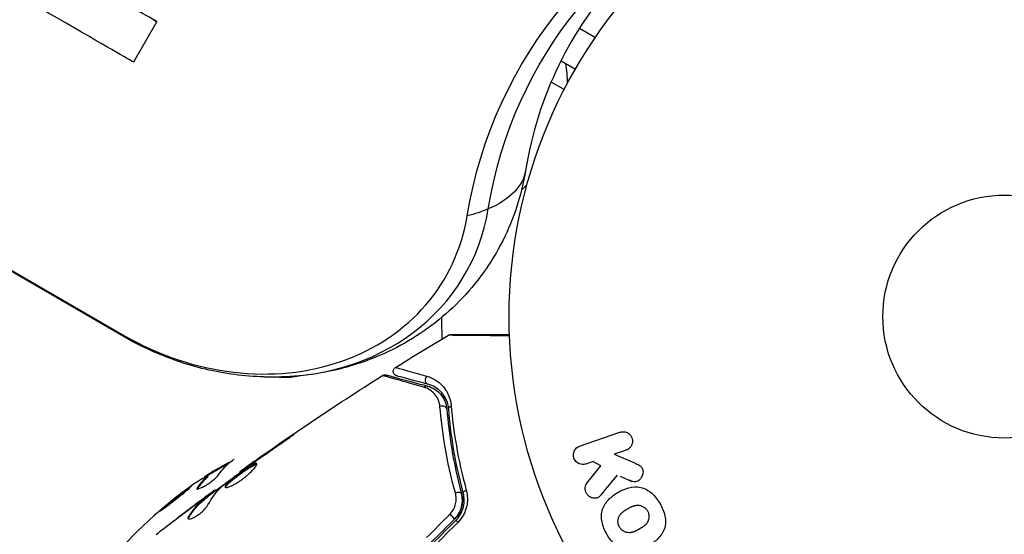
# Model space of a CAD drawing. Units: millimetres. Extents: x -5533 to 7683, y -7826 to 6611.
# Drawn here: x 832 to 937, y 518 to 573 of the extents above; entities that cross this region are included whole.
import ezdxf

# ---------------------------------------------------------------- set-up
doc = ezdxf.new("R2010")
doc.units = ezdxf.units.MM
doc.header["$LTSCALE"] = 20
doc.linetypes.add('HIDDEN', pattern=[9.525, 6.35, -3.175])
for name, color, linetype in [('2d', 230, 'Continuous'), ('EN-Free_Space', 10, 'HIDDEN'), ('EN-Free_Space_Hatch', 10, 'HIDDEN')]:
    doc.layers.add(name, color=color, linetype=linetype)

msp = doc.modelspace()

# ---------------------------------------------------------------- hatches: boundary and pattern name
at = {"layer": 'EN-Free_Space_Hatch'}
h = msp.add_hatch(dxfattribs=at)
h.set_pattern_fill('ANSI31', color=256, scale=100)
h.set_pattern_definition([(136.714, (4238.28, 1138.52), (-217.692, -231.12), [])])
edge = h.paths.add_edge_path()
edge.add_line((1893.6, 2622.87), (2490.73, 2622.87))
edge.add_arc((4238.28, 1138.52), 2292.87, 91.71381, 139.65588, ccw=False)
edge.add_line((4169.71, 3430.36), (5653.35, 3474.75))
edge.add_arc((5683.26, 2475.2), 1000, -88.28619, 91.71381, ccw=False)
edge.add_line((5713.16, 1475.65), (4537.47, 1440.47))
edge.add_arc((4618.62, 322.31), 1121.1, 94.15082, 132.57984)
edge.add_arc((2512.95, 2613.84), 1990.97, 274.43078, 312.57984, ccw=False)
edge.add_line((2666.76, 628.82), (3307.91, -483.47))
edge.add_arc((2441.89, -983.47), 1000, -146.94239, 30, ccw=False)
edge.add_line((1603.76, -1528.95), (550.27, 295.76))
edge.add_arc((1416.29, 795.76), 1000, 121.49117, 210, ccw=False)
edge.add_arc((1893.6, 1622.87), 1000, 90, 178.53262, ccw=False)

# ---------------------------------------------------------------- linework, layer by layer
at = {"layer": '2d'}
for p, q in [((842.83, 538.84), (45.19, 999.36)), ((45.25, 999.46), (842.89, 538.95)), ((846.32, 572.58), (843.82, 568.25)), ((891.57, 571.87), (893.27, 570.89)), ((889.6, 568.39), (891.14, 567.5)), ((889.94, 565.31), (888.54, 566.11)), ((842.89, 538.95), (842.83, 538.84)), ((891.59, 527.14), (895.9, 528.62)), ((860.36, 527.92), (860.34, 527.97)), ((896.56, 526.71), (895.3, 526.28)), ((895.3, 526.28), (897.47, 525.34)), ((854.02, 525.28), (851.72, 523.96)), ((852.37, 524.45), (853.74, 525.24)), ((856.17, 525.02), (856.15, 525.06)), ((857.01, 525.61), (856.99, 525.65)), ((892.29, 525.24), (893.07, 525.51)), ((892.37, 523.17), (893.86, 525.04)), ((892.98, 525.52), (893.81, 525.06)), ((851.74, 523.94), (851.79, 523.85)), ((855.27, 524.36), (855.24, 524.41)), ((895.91, 523.92), (897.19, 523.36)), ((851.69, 521.63), (851.64, 521.72)), ((851.8, 521.73), (851.75, 521.82)), ((852.5, 522.29), (852.45, 522.37)), ((852.63, 522.39), (852.59, 522.46)), ((850.28, 520.75), (850.28, 520.76)), ((851.29, 521.5), (851.28, 521.51)), ((851.31, 521.46), (851.31, 521.46)), ((849.77, 519.51), (849.72, 519.6)), ((878.62, 519.86), (878.95, 520.05))]:
    msp.add_line(p, q, dxfattribs=at)
for radius in [53, 13]:
    msp.add_circle((937.04, 541), radius, dxfattribs=at)
for centre, radius, start, end in [((875.3, 565.67), 15, 1.2174, 9.2965), ((875.3, 565.67), 15, 1.217, 9.2965), ((875.3, 565.67), 15, 312.1457, 315.2134), ((875.3, 565.67), 15, 312.146, 315.2138), ((860.04, 541), 6.5, 264.5523, 281.7316), ((860.04, 541), 6.5, 264.5523, 281.7316), ((879.36, 482.41), 49.9, 123.6279, 123.8135), ((879.36, 482.41), 50, 125.5775, 139.8522)]:
    msp.add_arc(centre, radius, start, end, dxfattribs=at)
at = {"layer": '2d', "extrusion": (0, 0, -1)}
for start, end in [(357.7256, 359.9251), (347.6094, 347.6102)]:
    msp.add_arc((-937.04, 541), 60.2, start, end, dxfattribs=at)
for centre, major_axis, ratio, start_param, end_param in [((452.28, 800.09), (394.04, -227.51), 0.000074, -0.05884, 2.984468), ((449.78, 795.76), (394.04, -227.51), 0.000074, 0, 2.984468), ((940.8, 535.61), (-55.59, 32.1), 0.848048, -0.310218, 0.605316), ((941.47, 536.76), (-54.16, 31.27), 0.848048, -0.310218, 0.584867), ((871, 559.07), (-14.8, 2.42), 0.504625, 3.141593, 3.815598), ((871, 559.07), (-14.8, 2.42), 0.504625, 3.815598, 4.015933), ((875.18, 533.09), (0.129, 0.483), 0.819777, -0.96892, 0), ((878.07, 531.14), (0.498, 0.04), 0.71706, 3.141593, 4.29116), ((880.35, 482.98), (-24.99, 43.29), 0.385779, -0.172684, -0.083959), ((875.96, 480.45), (-24.9, 43.14), 0.438198, -0.042766, 0.035353), ((878.05, 481.65), (-24.94, 43.19), 0.372483, -0.173016, -0.088745), ((879.62, 522.25), (0.483, 0.131), 0.440374, 3.141593, 4.484937), ((877.86, 519.71), (-0.354, 0.354), 0.001815, 3.141593, 5.172325)]:
    msp.add_ellipse(centre, major_axis=major_axis, ratio=ratio, start_param=start_param, end_param=end_param, dxfattribs=at)
at = {"layer": '2d'}
for centre, major_axis, ratio, start_param, end_param in [((854.83, 559.64), (-24.48, 14.13), 0.848048, 2.136133, 3.451811), ((854.17, 558.49), (-23.04, 13.3), 0.848048, 1.570796, 3.451811), ((875.49, 534.24), (0.129, 0.483), 0.858093, 0.936343, 3.141593), ((876.87, 531.05), (0.498, 0.04), 0.738794, 0, 2.001711), ((878.05, 481.65), (-24.99, 43.28), 0.372483, 0.088567, 0.172666), ((879.64, 482.57), (-25, 43.3), 0.886633, 0.070459, 0.087901), ((878.46, 521.93), (0.483, 0.131), 0.452672, 0, 1.804422), ((878.71, 518.86), (-0.354, 0.354), 0.013447, 0, 1.156444)]:
    msp.add_ellipse(centre, major_axis=major_axis, ratio=ratio, start_param=start_param, end_param=end_param, dxfattribs=at)
for points, knots in [([(911.05, 588.02), (909.04, 587.16), (907.13, 586.19), (901.75, 582.96), (898.6, 580.4), (893.25, 574.61), (891.05, 571.39), (887.65, 564.4), (886.45, 560.63), (885.8, 556.65)], [2.5756756, 2.5756756, 2.5756756, 2.5756756, 2.7019288, 2.7019288, 2.9518895, 2.9518895, 3.2018503, 3.2018503, 3.451811, 3.451811, 3.451811, 3.451811]), ([(885.8, 556.65), (885.38, 554.05), (884.55, 551.49), (882.15, 546.73), (880.57, 544.54), (876.85, 540.76), (874.72, 539.17), (870.16, 536.69), (867.74, 535.8), (862.81, 534.69), (860.3, 534.46), (857.82, 534.54)], [5.972967, 5.972967, 5.972967, 5.972967, 6.236103, 6.236103, 6.499238, 6.499238, 6.762374, 6.762374, 7.025509, 7.025509, 7.288645, 7.288645, 7.288645, 7.288645]), ([(857.82, 534.54), (856.76, 534.57), (855.7, 534.65), (853.61, 534.93), (852.57, 535.13), (850.53, 535.61), (849.52, 535.9), (847.54, 536.59), (846.56, 536.97), (844.66, 537.84), (843.73, 538.32), (842.83, 538.84)], [1.0054596, 1.0054596, 1.0054596, 1.0054596, 1.118527, 1.118527, 1.2315943, 1.2315943, 1.3446616, 1.3446616, 1.457729, 1.457729, 1.5707963, 1.5707963, 1.5707963, 1.5707963]), ([(857.82, 534.54), (856.76, 534.57), (855.7, 534.65), (853.61, 534.93), (852.57, 535.13), (850.53, 535.61), (849.52, 535.9), (847.54, 536.59), (846.56, 536.97), (844.66, 537.84), (843.73, 538.32), (842.83, 538.84)], [1.4607694, 1.4607694, 1.4607694, 1.4607694, 1.5738368, 1.5738368, 1.6869041, 1.6869041, 1.7999715, 1.7999715, 1.9130388, 1.9130388, 2.0261061, 2.0261061, 2.0261061, 2.0261061]), ([(857.82, 534.54), (856.76, 534.57), (855.7, 534.65), (853.61, 534.93), (852.57, 535.13), (850.53, 535.61), (849.52, 535.9), (847.54, 536.59), (846.56, 536.97), (844.66, 537.84), (843.73, 538.32), (842.83, 538.84)], [1.4607694, 1.4607694, 1.4607694, 1.4607694, 1.5738368, 1.5738368, 1.6869041, 1.6869041, 1.7999715, 1.7999715, 1.9130388, 1.9130388, 2.0261061, 2.0261061, 2.0261061, 2.0261061]), ([(877.55, 539), (877.59, 539.03), (877.64, 539.05), (877.71, 539.06), (877.73, 539.07), (877.76, 539.07), (877.78, 539.07), (877.79, 539.07), (877.8, 539.07), (877.8, 539.07), (877.8, 539.07), (877.8, 539.07), (877.8, 539.07), (877.8, 539.07)], [0, 0, 0, 0, 0.01618521, 0.01618521, 0.02162878, 0.02162878, 0.02570578, 0.02570578, 0.02646963, 0.02646963, 0.02661285, 0.02661285, 0.02662533, 0.02662533, 0.02662533, 0.02662533]), ([(884.08, 538.94), (883.67, 538.94), (883.27, 538.95), (882.48, 538.95), (882.09, 538.96), (881.34, 538.96), (880.99, 538.97), (879.99, 538.97), (879.41, 538.98), (878.8, 538.99), (878.69, 538.99), (878.48, 538.99), (878.38, 538.99), (878.11, 538.99), (877.96, 539), (877.74, 539), (877.67, 539), (877.61, 539), (877.61, 539), (877.6, 539), (877.6, 539), (877.58, 539), (877.57, 539), (877.55, 539), (877.55, 539), (877.55, 539)], [0.00194377, 0.00194377, 0.00194377, 0.00194377, 0.00372039, 0.00372039, 0.00558058, 0.00558058, 0.00744077, 0.00744077, 0.01116116, 0.01116116, 0.01209126, 0.01209126, 0.01302136, 0.01302136, 0.01488155, 0.01488155, 0.01674174, 0.01674174, 0.01767184, 0.01767184, 0.01860194, 0.01860194, 0.02232232, 0.02232232, 0.02888402, 0.02888402, 0.02888402, 0.02888402]), ([(877.8, 539.07), (877.8, 539.07), (877.81, 539.07), (877.82, 539.07), (877.83, 539.07), (877.85, 539.07), (877.85, 539.07), (877.86, 539.07), (877.87, 539.07), (877.92, 539.07), (877.99, 539.07), (878.2, 539.07), (878.35, 539.07), (878.62, 539.07), (878.72, 539.07), (878.93, 539.07), (879.05, 539.07), (879.65, 539.07), (880.23, 539.07), (881.23, 539.07), (881.59, 539.07), (882.33, 539.07), (882.72, 539.07), (883.43, 539.07), (883.75, 539.07), (884.07, 539.07)], [0.03007316, 0.03007316, 0.03007316, 0.03007316, 0.0365021, 0.0365021, 0.04015231, 0.04015231, 0.04106486, 0.04106486, 0.04197741, 0.04197741, 0.04380252, 0.04380252, 0.04562762, 0.04562762, 0.04654017, 0.04654017, 0.04745273, 0.04745273, 0.05110294, 0.05110294, 0.05292804, 0.05292804, 0.05475315, 0.05475315, 0.05614804, 0.05614804, 0.05614804, 0.05614804]), ([(872.02, 534.66), (871.99, 534.66), (871.96, 534.67), (871.91, 534.7), (871.89, 534.71), (871.83, 534.75), (871.8, 534.78), (871.75, 534.83), (871.72, 534.87), (871.69, 534.94), (871.67, 534.98), (871.65, 535.05), (871.65, 535.09), (871.64, 535.17), (871.65, 535.21), (871.67, 535.29), (871.68, 535.33), (871.72, 535.4), (871.74, 535.44), (871.8, 535.5), (871.84, 535.54), (871.88, 535.56)], [0, 0, 0, 0, 0.0084355, 0.0084355, 0.0166369, 0.0166369, 0.0286592, 0.0286592, 0.0406815, 0.0406815, 0.0527038, 0.0527038, 0.0647261, 0.0647261, 0.0767484, 0.0767484, 0.0887707, 0.0887707, 0.100793, 0.100793, 0.1158822, 0.1158822, 0.1158822, 0.1158822]), ([(871.88, 535.56), (871.88, 535.56), (871.89, 535.56), (871.9, 535.56), (871.91, 535.56), (871.92, 535.55), (871.93, 535.55), (871.94, 535.55), (871.95, 535.54), (872.06, 535.51), (872.4, 535.41), (873.24, 535.18), (873.58, 535.08), (874.34, 534.87), (874.76, 534.75), (875.23, 534.62)], [0.02281952, 0.02281952, 0.02281952, 0.02281952, 0.02808898, 0.02808898, 0.03089788, 0.03089788, 0.03230233, 0.03230233, 0.03370678, 0.03370678, 0.03932457, 0.03932457, 0.04213347, 0.04213347, 0.04494237, 0.04494237, 0.04494237, 0.04494237]), ([(870.49, 534.69), (870.53, 534.72), (870.58, 534.74), (870.67, 534.76), (870.71, 534.77), (870.77, 534.77), (870.79, 534.77), (870.84, 534.76), (870.86, 534.76), (870.88, 534.75)], [0, 0, 0, 0, 0.01617283, 0.01617283, 0.0271653, 0.0271653, 0.0340586, 0.0340586, 0.04108883, 0.04108883, 0.04108883, 0.04108883]), ([(874.92, 533.45), (873.8, 533.76), (872.85, 534.02), (871.94, 534.28), (871.77, 534.33), (871.46, 534.42), (871.32, 534.45), (870.95, 534.56), (870.78, 534.61), (870.62, 534.65), (870.58, 534.66), (870.56, 534.67), (870.56, 534.67), (870.55, 534.68), (870.54, 534.68), (870.52, 534.68), (870.51, 534.69), (870.49, 534.69), (870.49, 534.69), (870.49, 534.69)], [0, 0, 0, 0, 0.00608343, 0.00608343, 0.00760429, 0.00760429, 0.00912515, 0.00912515, 0.01216686, 0.01216686, 0.01368772, 0.01368772, 0.01444815, 0.01444815, 0.01520858, 0.01520858, 0.01825029, 0.01825029, 0.02381452, 0.02381452, 0.02381452, 0.02381452]), ([(870.88, 534.75), (870.88, 534.75), (870.89, 534.75), (870.91, 534.75), (870.92, 534.74), (870.94, 534.74), (870.94, 534.74), (870.95, 534.73), (870.96, 534.73), (870.98, 534.73), (871.01, 534.72), (871.16, 534.68), (871.34, 534.63), (871.71, 534.53), (871.84, 534.5), (872.15, 534.41), (872.32, 534.37), (873.24, 534.12), (874.18, 533.87), (875.31, 533.57)], [0.02464336, 0.02464336, 0.02464336, 0.02464336, 0.03015026, 0.03015026, 0.03316528, 0.03316528, 0.03391904, 0.03391904, 0.0346728, 0.0346728, 0.03618031, 0.03618031, 0.03919533, 0.03919533, 0.04070285, 0.04070285, 0.04221036, 0.04221036, 0.04824041, 0.04824041, 0.04824041, 0.04824041]), ([(875.36, 533.76), (874.89, 533.89), (874.47, 534), (873.9, 534.15), (873.72, 534.2), (873.39, 534.29), (873.23, 534.33), (872.53, 534.52), (872.19, 534.61), (872.09, 534.64), (872.09, 534.64), (872.08, 534.64), (872.08, 534.64), (872.06, 534.64), (872.06, 534.65), (872.04, 534.65), (872.03, 534.65), (872.02, 534.66), (872.02, 534.66), (872.02, 534.66)], [0, 0, 0, 0, 0.00280724, 0.00280724, 0.00421086, 0.00421086, 0.00561448, 0.00561448, 0.01122897, 0.01122897, 0.01193078, 0.01193078, 0.01263259, 0.01263259, 0.01403621, 0.01403621, 0.01684345, 0.01684345, 0.02211228, 0.02211228, 0.02211228, 0.02211228]), ([(875.23, 534.62), (875.56, 534.53), (875.86, 534.4), (876.42, 534.05), (876.68, 533.84), (877.03, 533.45), (877.14, 533.31), (877.35, 533), (877.44, 532.84), (877.68, 532.31), (877.8, 531.92), (877.84, 531.45)], [0, 0, 0, 0, 0.001963063, 0.001963063, 0.003926126, 0.003926126, 0.004907657, 0.004907657, 0.005889189, 0.005889189, 0.007852252, 0.007852252, 0.007852252, 0.007852252]), ([(876.64, 531.36), (876.62, 531.65), (876.54, 531.9), (876.34, 532.35), (876.21, 532.55), (875.91, 532.9), (875.74, 533.04), (875.37, 533.28), (875.16, 533.38), (874.92, 533.45)], [0, 0, 0, 0, 0.001259257, 0.001259257, 0.002518515, 0.002518515, 0.003777772, 0.003777772, 0.005037029, 0.005037029, 0.005037029, 0.005037029]), ([(875.31, 533.57), (875.59, 533.49), (875.84, 533.38), (876.3, 533.09), (876.51, 532.91), (876.78, 532.6), (876.86, 532.49), (877.02, 532.25), (877.09, 532.12), (877.26, 531.72), (877.35, 531.42), (877.37, 531.09)], [0, 0, 0, 0, 0.001345717, 0.001345717, 0.002691433, 0.002691433, 0.003364292, 0.003364292, 0.00403715, 0.00403715, 0.005382867, 0.005382867, 0.005382867, 0.005382867]), ([(877.57, 531.1), (877.54, 531.5), (877.44, 531.84), (877.23, 532.29), (877.15, 532.42), (876.97, 532.68), (876.88, 532.8), (876.58, 533.12), (876.36, 533.29), (875.89, 533.58), (875.63, 533.69), (875.36, 533.76)], [0, 0, 0, 0, 0.001851544, 0.001851544, 0.002777316, 0.002777316, 0.003703088, 0.003703088, 0.005554632, 0.005554632, 0.007406175, 0.007406175, 0.007406175, 0.007406175]), ([(876.59, 532.81), (876.75, 532.65), (876.91, 532.44), (877.09, 532.11), (877.14, 532.01), (877.18, 531.91)], [0.004923418, 0.004923418, 0.004923418, 0.004923418, 0.006830405, 0.006830405, 0.007521913, 0.007521913, 0.007521913, 0.007521913]), ([(878.29, 522.12), (877.81, 523.84), (877.46, 525.48), (876.93, 528.56), (876.75, 530.02), (876.64, 531.36)], [0, 0, 0, 0, 0.00590649, 0.00590649, 0.01181297, 0.01181297, 0.01181297, 0.01181297]), ([(877.84, 531.45), (877.95, 530.12), (878.13, 528.69), (878.65, 525.68), (878.99, 524.09), (879.45, 522.43)], [0, 0, 0, 0, 0.00567021, 0.00567021, 0.01134043, 0.01134043, 0.01134043, 0.01134043]), ([(877.37, 531.09), (877.48, 529.78), (877.64, 528.36), (878.15, 525.35), (878.48, 523.75), (878.94, 522.07)], [0, 0, 0, 0, 0.00577336, 0.00577336, 0.01154671, 0.01154671, 0.01154671, 0.01154671]), ([(879.13, 522.12), (878.69, 523.77), (878.35, 525.35), (877.85, 528.35), (877.68, 529.77), (877.57, 531.1)], [0, 0, 0, 0, 0.00561537, 0.00561537, 0.01123074, 0.01123074, 0.01123074, 0.01123074]), ([(859.5, 527.33), (859.64, 527.42), (859.79, 527.52), (860.01, 527.67), (860.08, 527.73), (860.23, 527.83), (860.3, 527.88), (860.5, 528.02), (860.62, 528.11), (860.83, 528.26), (860.91, 528.32), (861.02, 528.4), (861.05, 528.42), (861.04, 528.43), (861.04, 528.43), (861.01, 528.41), (860.98, 528.4), (860.84, 528.3), (860.61, 528.15), (860.34, 527.97)], [0, 0, 0, 0, 0.000535625, 0.000535625, 0.000803438, 0.000803438, 0.001071251, 0.001071251, 0.001606876, 0.001606876, 0.002142502, 0.002142502, 0.002678127, 0.002678127, 0.00294594, 0.00294594, 0.003213752, 0.003213752, 0.004285003, 0.004285003, 0.004285003, 0.004285003]), ([(895.9, 528.62), (896.02, 528.66), (896.15, 528.68), (896.27, 528.68), (896.4, 528.67), (896.53, 528.64), (896.65, 528.59), (896.76, 528.54), (896.87, 528.46), (896.96, 528.37), (897.04, 528.29), (897.1, 528.19), (897.15, 528.09), (897.19, 527.99), (897.22, 527.89), (897.24, 527.79), (897.25, 527.69), (897.24, 527.58), (897.23, 527.49), (897.21, 527.39), (897.17, 527.29), (897.13, 527.2), (897.08, 527.11), (897.01, 527.02), (896.94, 526.94), (896.86, 526.86), (896.76, 526.8), (896.66, 526.75), (896.63, 526.73), (896.59, 526.72), (896.56, 526.71)], [0, 0, 0, 0, 0.125499, 0.125499, 0.125499, 0.251629, 0.251629, 0.251629, 0.369238, 0.369238, 0.369238, 0.472705, 0.472705, 0.472705, 0.56563, 0.56563, 0.56563, 0.655478, 0.655478, 0.655478, 0.749078, 0.749078, 0.749078, 0.851455, 0.851455, 0.851455, 0.96528, 0.96528, 0.96528, 1, 1, 1, 1]), ([(892.25, 525.23), (892.02, 525.15), (891.76, 525.15), (891.28, 525.36), (891.06, 525.58), (890.87, 526.12), (890.9, 526.42), (891.15, 526.89), (891.36, 527.06), (891.59, 527.14)], [0, 0, 0, 0, 0.25, 0.25, 0.5, 0.5, 0.75, 0.75, 1, 1, 1, 1]), ([(853.36, 522.9), (853.81, 523.25), (854.27, 523.6), (855.18, 524.29), (855.65, 524.63), (856.11, 524.97)], [0, 0, 0, 0, 0.001910154, 0.001910154, 0.003820307, 0.003820307, 0.003820307, 0.003820307]), ([(857.04, 525.26), (857.03, 525.28), (857.01, 525.29), (856.95, 525.29), (856.91, 525.28), (856.76, 525.23), (856.62, 525.16), (856.36, 525.01), (856.27, 524.95), (856.08, 524.83), (855.98, 524.76), (855.76, 524.62), (855.65, 524.54), (855.43, 524.39), (855.32, 524.3), (855.09, 524.14), (854.98, 524.06), (854.77, 523.9), (854.66, 523.81), (854.46, 523.66), (854.36, 523.58), (854.19, 523.43), (854.11, 523.36), (853.89, 523.16), (853.78, 523.04), (853.64, 522.86), (853.62, 522.79), (853.64, 522.75)], [0.006652238, 0.006652238, 0.006652238, 0.006652238, 0.007065568, 0.007065568, 0.007478898, 0.007478898, 0.008305558, 0.008305558, 0.008718887, 0.008718887, 0.009132217, 0.009132217, 0.009545547, 0.009545547, 0.009958877, 0.009958877, 0.010372206, 0.010372206, 0.010785536, 0.010785536, 0.011198866, 0.011198866, 0.011612196, 0.011612196, 0.012438855, 0.012438855, 0.013265515, 0.013265515, 0.013265515, 0.013265515]), ([(853.64, 522.75), (853.65, 522.73), (853.68, 522.72), (853.75, 522.71), (853.79, 522.71), (853.9, 522.73), (853.97, 522.75), (854.11, 522.8), (854.2, 522.83), (854.38, 522.91), (854.48, 522.96), (854.68, 523.07), (854.79, 523.13), (855.01, 523.27), (855.12, 523.34), (855.35, 523.49), (855.46, 523.57), (855.68, 523.74), (855.79, 523.83), (856, 524), (856.1, 524.09), (856.39, 524.35), (856.56, 524.52), (856.76, 524.74), (856.81, 524.81), (856.91, 524.94), (856.95, 525), (857.01, 525.1), (857.03, 525.15), (857.06, 525.22), (857.05, 525.25), (857.04, 525.26)], [0, 0, 0, 0, 0.000415765, 0.000415765, 0.00083153, 0.00083153, 0.001247295, 0.001247295, 0.00166306, 0.00166306, 0.002078825, 0.002078825, 0.002494589, 0.002494589, 0.002910354, 0.002910354, 0.003326119, 0.003326119, 0.003741884, 0.003741884, 0.004157649, 0.004157649, 0.004989179, 0.004989179, 0.005404944, 0.005404944, 0.005820709, 0.005820709, 0.006236474, 0.006236474, 0.006652238, 0.006652238, 0.006652238, 0.006652238]), ([(853.69, 522.72), (853.69, 522.73), (853.69, 522.74), (853.7, 522.78), (853.73, 522.82), (853.79, 522.91), (853.84, 522.96), (853.95, 523.08), (854.01, 523.14), (854.16, 523.27), (854.24, 523.34), (854.41, 523.49), (854.51, 523.57), (854.81, 523.8), (855.03, 523.97), (855.37, 524.22), (855.48, 524.3), (855.7, 524.45), (855.81, 524.53), (856.02, 524.67), (856.13, 524.74), (856.32, 524.87), (856.41, 524.92), (856.67, 525.07), (856.81, 525.14), (856.96, 525.2), (857, 525.2), (857.04, 525.2), (857.04, 525.2), (857.05, 525.2)], [0.00030701, 0.00030701, 0.00030701, 0.00030701, 0.000413434, 0.000413434, 0.000826868, 0.000826868, 0.001240303, 0.001240303, 0.001653737, 0.001653737, 0.002067171, 0.002067171, 0.002480605, 0.002480605, 0.003307474, 0.003307474, 0.003720908, 0.003720908, 0.004134342, 0.004134342, 0.004547777, 0.004547777, 0.004961211, 0.004961211, 0.005788079, 0.005788079, 0.006201514, 0.006201514, 0.006283371, 0.006283371, 0.006283371, 0.006283371]), ([(854.13, 525.39), (854.1, 525.38), (854.05, 525.37), (853.93, 525.32), (853.84, 525.29), (853.74, 525.24)], [0.000109179, 0.000109179, 0.000109179, 0.000109179, 0.000612586, 0.000612586, 0.001224972, 0.001224972, 0.001224972, 0.001224972]), ([(854.42, 525.61), (854.42, 525.61), (854.42, 525.61), (854.42, 525.61), (854.45, 525.63), (854.48, 525.65), (854.51, 525.67)], [0.0009891619, 0.0009891619, 0.0009891619, 0.0009891619, 0.0009951932, 0.0009951932, 0.0009951932, 0.0011780063, 0.0011780063, 0.0011780063, 0.0011780063]), ([(856.15, 525.06), (856.01, 524.96), (855.88, 524.87), (855.66, 524.71), (855.56, 524.64), (855.4, 524.53), (855.34, 524.48), (855.26, 524.43), (855.24, 524.41), (855.24, 524.41)], [0, 0, 0, 0, 0.000630096, 0.000630096, 0.001260193, 0.001260193, 0.001890289, 0.001890289, 0.002520386, 0.002520386, 0.002520386, 0.002520386]), ([(897.47, 525.34), (897.64, 525.26), (897.81, 525.19), (897.97, 525.09), (898.04, 525.04), (898.11, 524.99), (898.17, 524.93), (898.21, 524.89), (898.26, 524.83), (898.29, 524.77), (898.32, 524.71), (898.35, 524.64), (898.36, 524.57), (898.38, 524.47), (898.37, 524.38), (898.36, 524.28), (898.35, 524.14), (898.31, 524.01), (898.25, 523.89), (898.19, 523.76), (898.11, 523.65), (898.02, 523.55), (897.95, 523.48), (897.88, 523.42), (897.8, 523.38), (897.73, 523.34), (897.65, 523.32), (897.58, 523.31), (897.48, 523.31), (897.39, 523.32), (897.29, 523.34), (897.16, 523.37), (897.04, 523.43), (896.91, 523.48)], [0, 0, 0, 0, 0.15747, 0.15747, 0.15747, 0.224864, 0.224864, 0.224864, 0.280831, 0.280831, 0.280831, 0.337178, 0.337178, 0.337178, 0.4143, 0.4143, 0.4143, 0.530418, 0.530418, 0.530418, 0.649048, 0.649048, 0.649048, 0.732954, 0.732954, 0.732954, 0.801253, 0.801253, 0.801253, 0.885427, 0.885427, 0.885427, 1, 1, 1, 1]), ([(850.67, 522.69), (850.62, 522.63), (850.61, 522.59), (850.63, 522.55), (850.65, 522.54), (850.69, 522.54), (850.72, 522.54), (850.83, 522.57), (850.92, 522.6), (851.16, 522.71), (851.29, 522.78), (851.58, 522.95), (851.73, 523.05), (851.96, 523.2), (852.03, 523.25), (852.17, 523.35), (852.24, 523.4), (852.57, 523.66), (852.77, 523.85), (852.86, 523.97)], [0.000000216, 0.000000216, 0.000000216, 0.000000216, 0.000538822, 0.000538822, 0.000808126, 0.000808126, 0.001077429, 0.001077429, 0.001616036, 0.001616036, 0.002154642, 0.002154642, 0.002693249, 0.002693249, 0.002962552, 0.002962552, 0.003231855, 0.003231855, 0.004309069, 0.004309069, 0.004309069, 0.004309069]), ([(846.65, 520.17), (846.65, 520.17), (846.67, 520.17), (846.72, 520.19), (846.75, 520.21), (846.84, 520.27), (846.9, 520.31), (847.02, 520.4), (847.09, 520.45), (847.25, 520.56), (847.34, 520.63), (847.53, 520.77), (847.62, 520.84), (847.83, 521), (847.93, 521.08), (848.15, 521.25), (848.26, 521.33), (848.58, 521.59), (848.8, 521.76), (849.19, 522.09), (849.37, 522.24), (849.6, 522.44), (849.66, 522.49), (849.78, 522.6), (849.83, 522.64), (849.91, 522.72), (849.94, 522.75), (849.97, 522.79), (849.98, 522.81), (849.98, 522.81), (849.97, 522.82), (849.92, 522.8), (849.79, 522.71), (849.73, 522.67), (849.61, 522.59), (849.53, 522.53), (849.37, 522.42), (849.29, 522.35), (849.1, 522.22), (849, 522.14), (848.7, 521.91), (848.48, 521.74), (848.15, 521.48), (848.05, 521.39), (847.84, 521.22), (847.73, 521.14), (847.53, 520.97), (847.44, 520.9), (847.26, 520.75), (847.18, 520.68), (846.96, 520.48), (846.84, 520.38), (846.68, 520.23), (846.65, 520.18), (846.65, 520.17)], [0.00828109, 0.00828109, 0.00828109, 0.00828109, 0.00869387, 0.00869387, 0.00910665, 0.00910665, 0.00951942, 0.00951942, 0.0099322, 0.0099322, 0.01034497, 0.01034497, 0.01075775, 0.01075775, 0.01117052, 0.01117052, 0.0115833, 0.0115833, 0.01240885, 0.01240885, 0.0132344, 0.0132344, 0.01364718, 0.01364718, 0.01405995, 0.01405995, 0.01447273, 0.01447273, 0.0148855, 0.0148855, 0.0148855, 0.01571166, 0.01571166, 0.01612473, 0.01612473, 0.01653781, 0.01653781, 0.01695089, 0.01695089, 0.01736396, 0.01736396, 0.01819011, 0.01819011, 0.01860319, 0.01860319, 0.01901627, 0.01901627, 0.01942934, 0.01942934, 0.01984242, 0.01984242, 0.02066857, 0.02066857, 0.02149473, 0.02149473, 0.02149473, 0.02149473]), ([(893.93, 521.95), (893.85, 521.85), (893.75, 521.75), (893.64, 521.68), (893.55, 521.62), (893.45, 521.59), (893.35, 521.57), (893.25, 521.55), (893.14, 521.55), (893.03, 521.57), (892.91, 521.59), (892.79, 521.64), (892.68, 521.7), (892.58, 521.77), (892.49, 521.85), (892.41, 521.95), (892.35, 522.03), (892.3, 522.13), (892.26, 522.23), (892.22, 522.33), (892.19, 522.44), (892.18, 522.55), (892.17, 522.65), (892.18, 522.76), (892.21, 522.86), (892.23, 522.95), (892.27, 523.03), (892.32, 523.11), (892.34, 523.13), (892.35, 523.15), (892.37, 523.17)], [0, 0, 0, 0, 0.137001, 0.137001, 0.137001, 0.246393, 0.246393, 0.246393, 0.354986, 0.354986, 0.354986, 0.477177, 0.477177, 0.477177, 0.591071, 0.591071, 0.591071, 0.686744, 0.686744, 0.686744, 0.786579, 0.786579, 0.786579, 0.884953, 0.884953, 0.884953, 0.973899, 0.973899, 0.973899, 1, 1, 1, 1]), ([(894.5, 517.71), (894.26, 518.12), (894.08, 518.56), (893.89, 519.48), (893.9, 519.96), (894.18, 520.79), (894.43, 521.14), (895.01, 521.74), (895.35, 521.99), (896.06, 522.4), (896.45, 522.56), (897.26, 522.77), (897.69, 522.81), (898.55, 522.63), (898.97, 522.4), (899.66, 521.78), (899.95, 521.4), (900.19, 520.98)], [0.5, 0.5, 0.5, 0.5, 0.5625, 0.5625, 0.625, 0.625, 0.6875, 0.6875, 0.75, 0.75, 0.8125, 0.8125, 0.875, 0.875, 0.9375, 0.9375, 1, 1, 1, 1]), ([(846.97, 520.36), (847.02, 520.41), (847.09, 520.47), (847.23, 520.59), (847.32, 520.66), (847.49, 520.81), (847.59, 520.89), (847.88, 521.13), (848.1, 521.31), (848.42, 521.56), (848.53, 521.65), (848.75, 521.82), (848.85, 521.9), (849.05, 522.05), (849.15, 522.13), (849.34, 522.27), (849.42, 522.33), (849.58, 522.44), (849.65, 522.49), (849.71, 522.54)], [0.00617449, 0.00617449, 0.00617449, 0.00617449, 0.00656405, 0.00656405, 0.006976911, 0.006976911, 0.007389773, 0.007389773, 0.008215496, 0.008215496, 0.008628358, 0.008628358, 0.00904122, 0.00904122, 0.009454081, 0.009454081, 0.009866943, 0.009866943, 0.010260926, 0.010260926, 0.010260926, 0.010260926]), ([(851.64, 521.72), (851.46, 521.57), (851.27, 521.43), (850.93, 521.12), (850.76, 520.96), (850.28, 520.43), (849.99, 520.04), (849.72, 519.6)], [0, 0, 0, 0, 0.001485171, 0.001485171, 0.002970341, 0.002970341, 0.005940682, 0.005940682, 0.005940682, 0.005940682]), ([(852.45, 522.37), (852.42, 522.35), (852.36, 522.31), (852.22, 522.21), (852.13, 522.14), (851.82, 521.91), (851.56, 521.71), (851.28, 521.51)], [0, 0, 0, 0, 0.000502775, 0.000502775, 0.001005549, 0.001005549, 0.002011098, 0.002011098, 0.002011098, 0.002011098]), ([(851.46, 521.62), (851.54, 521.68), (851.6, 521.72), (851.69, 521.79), (851.73, 521.81), (851.77, 521.83), (851.74, 521.8), (851.64, 521.72)], [0, 0, 0, 0, 0.000405419, 0.000405419, 0.000810838, 0.000810838, 0.001621676, 0.001621676, 0.001621676, 0.001621676]), ([(851.69, 521.63), (851.74, 521.67), (851.77, 521.7), (851.8, 521.73), (851.8, 521.73), (851.8, 521.73)], [0, 0, 0, 0, 0.0004054221, 0.0004054221, 0.0006379335, 0.0006379335, 0.0006379335, 0.0006379335]), ([(877.71, 519.86), (877.86, 520.01), (877.98, 520.18), (878.19, 520.55), (878.26, 520.75), (878.36, 521.15), (878.38, 521.35), (878.37, 521.74), (878.34, 521.93), (878.29, 522.12)], [0, 0, 0, 0, 0.000633008, 0.000633008, 0.001266016, 0.001266016, 0.001899024, 0.001899024, 0.002532032, 0.002532032, 0.002532032, 0.002532032]), ([(878.22, 519.35), (878.39, 519.53), (878.55, 519.73), (878.8, 520.17), (878.89, 520.4), (879.01, 520.89), (879.04, 521.14), (879.03, 521.62), (879, 521.85), (878.94, 522.07)], [0, 0, 0, 0, 0.000754737, 0.000754737, 0.001509473, 0.001509473, 0.00226421, 0.00226421, 0.003018947, 0.003018947, 0.003018947, 0.003018947]), ([(878.94, 522.07), (879, 521.84), (879.04, 521.6), (879.04, 521.24), (879.03, 521.12), (879, 520.88), (878.98, 520.76), (878.89, 520.4), (878.8, 520.17), (878.55, 519.73), (878.4, 519.53), (878.22, 519.35)], [0, 0, 0, 0, 0.000760497, 0.000760497, 0.001140745, 0.001140745, 0.001520994, 0.001520994, 0.002281491, 0.002281491, 0.003041988, 0.003041988, 0.003041988, 0.003041988]), ([(878.36, 519.21), (878.56, 519.41), (878.72, 519.63), (878.92, 519.99), (878.98, 520.11), (879.08, 520.36), (879.12, 520.49), (879.18, 520.75), (879.21, 520.88), (879.23, 521.13), (879.24, 521.26), (879.23, 521.64), (879.2, 521.88), (879.13, 522.12)], [0, 0, 0, 0, 0.000837423, 0.000837423, 0.001256134, 0.001256134, 0.001674846, 0.001674846, 0.002093557, 0.002093557, 0.002512269, 0.002512269, 0.003349692, 0.003349692, 0.003349692, 0.003349692]), ([(879.45, 522.43), (879.53, 522.15), (879.57, 521.86), (879.58, 521.41), (879.58, 521.25), (879.55, 520.95), (879.52, 520.8), (879.45, 520.49), (879.4, 520.34), (879.29, 520.05), (879.22, 519.9), (878.99, 519.49), (878.8, 519.23), (878.57, 519)], [0, 0, 0, 0, 0.000959727, 0.000959727, 0.001439591, 0.001439591, 0.001919454, 0.001919454, 0.002399318, 0.002399318, 0.002879181, 0.002879181, 0.003838909, 0.003838909, 0.003838909, 0.003838909]), ([(849.67, 519.38), (849.69, 519.35), (849.73, 519.33), (849.84, 519.33), (849.92, 519.35), (850.1, 519.41), (850.2, 519.45), (850.43, 519.57), (850.56, 519.65), (850.8, 519.81), (850.93, 519.91), (851.16, 520.1), (851.27, 520.2), (851.47, 520.4), (851.56, 520.5), (851.7, 520.68), (851.76, 520.76), (851.8, 520.84)], [0.000672322, 0.000672322, 0.000672322, 0.000672322, 0.001130161, 0.001130161, 0.001588, 0.001588, 0.002045839, 0.002045839, 0.002503678, 0.002503678, 0.002961518, 0.002961518, 0.003419357, 0.003419357, 0.003877196, 0.003877196, 0.004335035, 0.004335035, 0.004335035, 0.004335035]), ([(849.77, 519.51), (850.04, 519.95), (850.33, 520.34), (850.81, 520.87), (850.98, 521.03), (851.33, 521.34), (851.51, 521.49), (851.69, 521.63)], [0, 0, 0, 0, 0.002970524, 0.002970524, 0.004455786, 0.004455786, 0.005941048, 0.005941048, 0.005941048, 0.005941048]), ([(850.04, 520.57), (850.31, 520.77), (850.57, 520.97), (851.06, 521.33), (851.27, 521.49), (851.46, 521.62)], [0, 0, 0, 0, 0.001015532, 0.001015532, 0.002031065, 0.002031065, 0.002031065, 0.002031065]), ([(900.19, 520.98), (900.43, 520.57), (900.62, 520.12), (900.81, 519.2), (900.8, 518.73), (900.52, 517.89), (900.26, 517.53), (899.67, 516.93), (899.33, 516.69), (898.61, 516.28), (898.23, 516.11), (897.42, 515.91), (896.99, 515.87), (895.69, 516.15), (894.97, 516.89), (894.5, 517.71)], [0, 0, 0, 0, 0.0625, 0.0625, 0.125, 0.125, 0.1875, 0.1875, 0.25, 0.25, 0.3125, 0.3125, 0.375, 0.375, 0.5, 0.5, 0.5, 0.5]), ([(895.84, 518.48), (895.82, 518.53), (895.78, 518.6), (895.75, 518.68), (895.74, 518.73), (895.73, 518.76), (895.71, 518.84), (895.7, 518.89), (895.69, 519), (895.69, 519.05), (895.69, 519.21), (895.71, 519.31), (895.75, 519.46), (895.76, 519.51), (895.8, 519.61), (895.82, 519.65), (895.87, 519.73), (895.91, 519.79), (895.96, 519.86), (895.99, 519.89), (896, 519.91), (896.01, 519.92), (896.05, 519.96), (896.1, 520.01), (896.17, 520.06), (896.2, 520.09), (896.22, 520.1), (896.23, 520.11), (896.27, 520.14), (896.33, 520.18), (896.4, 520.23), (896.43, 520.25), (896.45, 520.27), (896.47, 520.27), (896.49, 520.29), (896.52, 520.31), (896.56, 520.33), (896.58, 520.34), (896.59, 520.35), (896.6, 520.35), (896.62, 520.37), (896.66, 520.39), (896.76, 520.44), (896.8, 520.47), (896.83, 520.49), (896.84, 520.49), (896.84, 520.49), (896.84, 520.49), (896.87, 520.51), (896.91, 520.53), (896.94, 520.55), (896.96, 520.56), (896.97, 520.56), (896.97, 520.56), (897.02, 520.59), (897.09, 520.63), (897.17, 520.66), (897.2, 520.68), (897.22, 520.69), (897.22, 520.69), (897.28, 520.71), (897.35, 520.74), (897.43, 520.77), (897.47, 520.77), (897.49, 520.78), (897.5, 520.78), (897.56, 520.8), (897.61, 520.8), (897.71, 520.82), (897.75, 520.82), (897.9, 520.82), (898, 520.8), (898.15, 520.76), (898.2, 520.74), (898.29, 520.7), (898.34, 520.68), (898.43, 520.63), (898.5, 520.59), (898.57, 520.54), (898.61, 520.5), (898.63, 520.48), (898.73, 520.39), (898.79, 520.3), (898.85, 520.21)], [0.5005005, 0.5005005, 0.5005005, 0.5005005, 0.5161098, 0.5239145, 0.5239145, 0.5317192, 0.5317192, 0.5473285, 0.5473285, 0.5629379, 0.5629379, 0.5941566, 0.5941566, 0.609766, 0.609766, 0.6253754, 0.6253754, 0.6409847, 0.6487894, 0.6526917, 0.6526917, 0.6565941, 0.6565941, 0.6722034, 0.6800081, 0.6839105, 0.6839105, 0.6878128, 0.6878128, 0.7034222, 0.7112268, 0.7151292, 0.7151292, 0.7190315, 0.7190315, 0.7268362, 0.7307385, 0.7326897, 0.7326897, 0.7346409, 0.7346409, 0.7502502, 0.7502502, 0.7580549, 0.7619573, 0.7639084, 0.7639084, 0.7658596, 0.7658596, 0.7736643, 0.7775666, 0.7795178, 0.7795178, 0.781469, 0.781469, 0.7970783, 0.804883, 0.8087853, 0.8087853, 0.8126877, 0.8126877, 0.828297, 0.8361017, 0.8400041, 0.8400041, 0.8439064, 0.8439064, 0.8595158, 0.8595158, 0.8751251, 0.8751251, 0.9063438, 0.9063438, 0.9219532, 0.9219532, 0.9375626, 0.9375626, 0.9531719, 0.9609766, 0.9609766, 0.9687813, 0.9687813, 1, 1, 1, 1]), ([(849.72, 519.6), (849.69, 519.55), (849.67, 519.51), (849.66, 519.44), (849.66, 519.4), (849.67, 519.38)], [0, 0, 0, 0, 0.0003361609, 0.0003361609, 0.0006723218, 0.0006723218, 0.0006723218, 0.0006723218]), ([(898.85, 520.21), (898.88, 520.16), (898.9, 520.11), (898.94, 520.01), (898.96, 519.95), (898.98, 519.85), (898.99, 519.8), (899, 519.69), (899.01, 519.63), (899, 519.47), (898.99, 519.37), (898.95, 519.22), (898.92, 519.14), (898.89, 519.08), (898.87, 519.03), (898.86, 519.01), (898.82, 518.95), (898.78, 518.88), (898.73, 518.82), (898.7, 518.79), (898.69, 518.77), (898.68, 518.76), (898.64, 518.72), (898.59, 518.67), (898.52, 518.61), (898.49, 518.59), (898.47, 518.57), (898.46, 518.56), (898.42, 518.53), (898.36, 518.49), (898.29, 518.45), (898.25, 518.42), (898.23, 518.41), (898.22, 518.4), (898.22, 518.4), (898.19, 518.39), (898.16, 518.37), (898.13, 518.35), (898.11, 518.34), (898.1, 518.33), (898.09, 518.33), (898.08, 518.32), (898.06, 518.31), (898.02, 518.28), (897.99, 518.27), (897.97, 518.26), (897.93, 518.23), (897.89, 518.21), (897.86, 518.19), (897.85, 518.19), (897.84, 518.18), (897.84, 518.18), (897.81, 518.17), (897.78, 518.15), (897.75, 518.13), (897.73, 518.12), (897.72, 518.12), (897.66, 518.08), (897.59, 518.05), (897.52, 518.02), (897.49, 518), (897.47, 517.99), (897.46, 517.99), (897.4, 517.96), (897.33, 517.94), (897.25, 517.92), (897.22, 517.91), (897.2, 517.9), (897.19, 517.9), (897.12, 517.88), (897.08, 517.88), (896.98, 517.87), (896.93, 517.86), (896.79, 517.87), (896.69, 517.88), (896.54, 517.92), (896.49, 517.94), (896.39, 517.98), (896.35, 518), (896.25, 518.06), (896.19, 518.1), (896.12, 518.15), (896.08, 518.18), (896.07, 518.2), (895.96, 518.3), (895.9, 518.39), (895.84, 518.48)], [0, 0, 0, 0, 0.0156406, 0.0156406, 0.0312813, 0.0312813, 0.0469219, 0.0469219, 0.0625626, 0.0625626, 0.0938438, 0.0938438, 0.1094845, 0.1173048, 0.1173048, 0.1251251, 0.1251251, 0.1407658, 0.1485861, 0.1524962, 0.1524962, 0.1564064, 0.1564064, 0.172047, 0.1798674, 0.1837775, 0.1837775, 0.1876877, 0.1876877, 0.2033283, 0.2111486, 0.2150588, 0.2170139, 0.2170139, 0.218969, 0.218969, 0.2267893, 0.2306994, 0.2326545, 0.2326545, 0.2346096, 0.2346096, 0.2424299, 0.2463401, 0.2463401, 0.2502502, 0.2502502, 0.2580706, 0.2619807, 0.2639358, 0.2639358, 0.2658909, 0.2658909, 0.2737112, 0.2776214, 0.2776214, 0.2815315, 0.2815315, 0.2971722, 0.3049925, 0.3089026, 0.3089026, 0.3128128, 0.3128128, 0.3284534, 0.3362738, 0.3401839, 0.3401839, 0.3440941, 0.3440941, 0.3597347, 0.3597347, 0.3753754, 0.3753754, 0.4066566, 0.4066566, 0.4222973, 0.4222973, 0.4379379, 0.4379379, 0.4535785, 0.4613989, 0.4613989, 0.4692192, 0.4692192, 0.5005005, 0.5005005, 0.5005005, 0.5005005])]:
    msp.add_open_spline(points, degree=3, knots=knots, dxfattribs=at)
for points in [[(871.88, 535.56), (873.76, 536.73), (875.64, 537.88), (877.55, 539)], [(877.55, 539), (877.55, 539), (877.55, 539), (877.55, 539)], [(855.24, 524.41), (860.21, 528), (865.3, 531.43), (870.49, 534.69)], [(870.49, 534.69), (870.49, 534.69), (870.49, 534.69), (870.49, 534.69)], [(875.31, 533.57), (875.63, 533.48), (876, 533.32), (876.35, 533.03)], [(856.7, 525.39), (857.63, 526.04), (858.56, 526.69), (859.5, 527.33)], [(860.34, 527.97), (859.22, 527.2), (858.1, 526.43), (856.99, 525.65)], [(854.05, 525.31), (854.15, 525.4), (854.27, 525.5), (854.42, 525.61)], [(854.51, 525.67), (854.54, 525.69), (854.57, 525.72), (854.61, 525.74)], [(856.11, 524.97), (856.22, 525.05), (856.35, 525.14), (856.47, 525.23)], [(856.99, 525.65), (856.69, 525.44), (856.41, 525.24), (856.15, 525.06)], [(856.47, 525.23), (856.54, 525.28), (856.62, 525.33), (856.7, 525.39)], [(852.37, 524.45), (852.24, 524.36), (852.12, 524.28), (852, 524.2)], [(893.93, 521.95), (894.51, 522.66), (895.08, 523.35), (895.64, 524.04)], [(851.79, 521.76), (852.48, 522.28), (853.17, 522.79), (853.87, 523.3)], [(851.8, 520.84), (852.2, 521.59), (852.68, 522.24), (853.24, 522.79)], [(853.24, 522.79), (853.26, 522.82), (853.31, 522.86), (853.36, 522.9)], [(850.68, 522.54), (850.69, 522.56), (850.7, 522.58), (850.72, 522.6)], [(852.59, 522.46), (852.58, 522.46), (852.54, 522.43), (852.45, 522.37)], [(850.28, 520.76), (849.71, 520.33), (849.14, 519.9), (848.58, 519.46)], [(851.28, 521.51), (850.95, 521.26), (850.61, 521.01), (850.28, 520.76)], [(846.27, 517.69), (847.52, 518.66), (848.78, 519.62), (850.04, 520.57)], [(875.21, 517.34), (876.04, 518.18), (876.87, 519.02), (877.71, 519.86)], [(849.71, 519.35), (849.71, 519.39), (849.73, 519.45), (849.77, 519.51)], [(878.22, 519.35), (877.38, 518.52), (876.55, 517.68), (875.71, 516.85)], [(875.85, 516.71), (876.69, 517.54), (877.52, 518.38), (878.36, 519.21)], [(878.57, 519), (877.73, 518.16), (876.9, 517.32), (876.06, 516.48)]]:
    msp.add_open_spline(points, degree=3, dxfattribs=at)
at = {"layer": 'EN-Free_Space', "flags": 128}
msp.add_lwpolyline([(1893.6, 2622.87), (2490.73, 2622.87, -0.212292), (4169.71, 3430.36), (5653.35, 3474.75, -1), (5713.16, 1475.65), (4537.47, 1440.47, 0.169268), (3860.07, 1147.82, -0.168011), (2666.76, 628.82), (3307.91, -483.47, -0.973667), (1603.76, -1528.95), (550.27, 295.76, -0.406611), (893.92, 1648.48, -0.406732)], format="xyb", close=True, dxfattribs=at)

doc.saveas('drawing.dxf')
